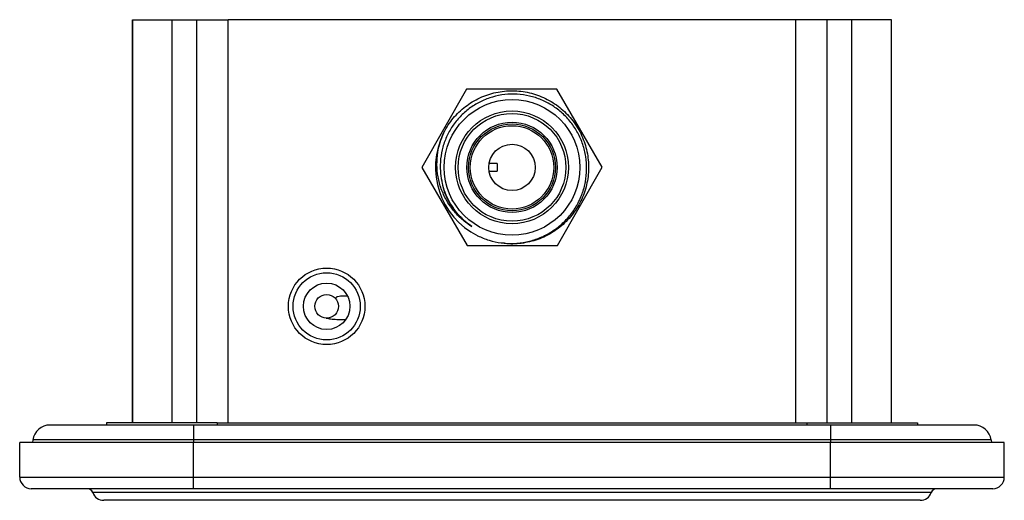
# Model space of a CAD drawing. Units: millimetres. Extents: x 6189 to 6642, y 4846 to 5299.
# Drawn here: x 6189 to 6359, y 4846 to 4929 of the extents above; entities that cross this region are included whole.
import ezdxf

# ---------------------------------------------------------------- set-up
doc = ezdxf.new("R2010")
doc.units = ezdxf.units.MM

msp = doc.modelspace()

# ---------------------------------------------------------------- linework, layer by layer
at = {"color": 7, "linetype": 'Continuous', "lineweight": 25}
for p, q in [((6208.52, 4929.11), (6208.52, 4859.51)), ((6208.52, 4929.11), (6215.35, 4929.11)), ((6208.52, 4859.51), (6208.52, 4929.11)), ((6215.35, 4859.51), (6215.35, 4929.11)), ((6215.35, 4929.11), (6219.59, 4929.11)), ((6219.59, 4929.11), (6225, 4929.11)), ((6219.59, 4859.51), (6219.59, 4929.11)), ((6225, 4859.51), (6225, 4929.11)), ((6323.03, 4929.11), (6225, 4929.11)), ((6323.03, 4859.51), (6323.03, 4929.11)), ((6328.45, 4929.11), (6323.03, 4929.11)), ((6328.45, 4859.51), (6328.45, 4929.11)), ((6332.69, 4929.11), (6328.45, 4929.11)), ((6332.69, 4859.51), (6332.69, 4929.11)), ((6339.52, 4929.11), (6332.69, 4929.11)), ((6339.52, 4859.51), (6339.52, 4929.11)), ((6339.52, 4859.51), (6339.52, 4929.11)), ((6266.18, 4917.09), (6258.43, 4903.56)), ((6281.77, 4917.14), (6266.18, 4917.09)), ((6289.61, 4903.66), (6281.77, 4917.14)), ((6258.43, 4903.56), (6266.27, 4890.09)), ((6271.47, 4904.26), (6270.07, 4904.26)), ((6270.07, 4902.96), (6271.47, 4902.96)), ((6271.47, 4904.26), (6271.47, 4902.96)), ((6281.86, 4890.14), (6289.61, 4903.66)), ((6266.27, 4890.09), (6281.86, 4890.14)), ((6219.02, 4859.11), (6194.27, 4859.11)), ((6204.02, 4859.51), (6204.02, 4859.11)), ((6223.14, 4859.51), (6204.02, 4859.51)), ((6329.02, 4859.11), (6219.02, 4859.11)), ((6223.14, 4859.51), (6324.9, 4859.51)), ((6324.9, 4859.51), (6344.02, 4859.51)), ((6353.77, 4859.11), (6329.02, 4859.11)), ((6344.02, 4859.51), (6344.02, 4859.11)), ((6189.02, 4850.11), (6189.02, 4856.11)), ((6219.02, 4856.11), (6189.02, 4856.11)), ((6191.3, 4856.53), (6191.24, 4856.11)), ((6219.02, 4856.53), (6191.3, 4856.53)), ((6329.02, 4856.53), (6219.02, 4856.53)), ((6219.02, 4850.11), (6219.02, 4856.11)), ((6329.02, 4856.11), (6219.02, 4856.11)), ((6356.74, 4856.53), (6329.02, 4856.53)), ((6329.02, 4850.11), (6329.02, 4856.11)), ((6359.02, 4856.11), (6329.02, 4856.11)), ((6356.74, 4856.53), (6356.8, 4856.11)), ((6359.02, 4850.11), (6359.02, 4856.11)), ((6189.02, 4850.11), (6219.02, 4850.11)), ((6219.02, 4850.11), (6329.02, 4850.11)), ((6219.02, 4848.11), (6219.02, 4850.11)), ((6329.02, 4850.11), (6359.02, 4850.11)), ((6329.02, 4848.11), (6329.02, 4850.11)), ((6219.02, 4848.11), (6191.02, 4848.11)), ((6329.02, 4848.11), (6219.02, 4848.11)), ((6357.02, 4848.11), (6329.02, 4848.11)), ((6344.52, 4846.11), (6203.52, 4846.11)), ((6281.59, 4846.11), (6281.59, 4846.11)), ((6281.62, 4846.11), (6281.62, 4846.11)), ((6281.84, 4846.11), (6281.84, 4846.11)), ((6281.87, 4846.11), (6281.87, 4846.11)), ((6282.18, 4846.11), (6282.18, 4846.11)), ((6282.42, 4846.11), (6282.42, 4846.11)), ((6283.62, 4846.11), (6283.62, 4846.11)), ((6284.08, 4846.11), (6284.08, 4846.11)), ((6284.89, 4846.11), (6284.89, 4846.11))]:
    msp.add_line(p, q, dxfattribs=at)
at = {"color": 8, "linetype": 'Continuous', "lineweight": 25}
for p, q in [((6219.02, 4859.11), (6219.02, 4856.53)), ((6223.14, 4859.51), (6223.14, 4859.11)), ((6324.9, 4859.51), (6324.9, 4859.11)), ((6329.02, 4859.11), (6329.02, 4856.53)), ((6219.02, 4856.53), (6219.02, 4856.11)), ((6329.02, 4856.53), (6329.02, 4856.11)), ((6274.02, 4847.45), (6201.63, 4847.45)), ((6346.4, 4847.45), (6274.02, 4847.45))]:
    msp.add_line(p, q, dxfattribs=at)
at = {"color": 7, "linetype": 'Continuous', "lineweight": 25}
for centre, radius in [((6274.02, 4903.61), 11.72), ((6274.02, 4903.61), 9.75), ((6274.02, 4903.61), 9.3), ((6274.02, 4903.61), 7.8), ((6274.02, 4903.61), 7.5), ((6274.02, 4903.61), 7.2), ((6274.02, 4903.61), 4), ((6242.02, 4879.61), 6.6), ((6242.02, 4879.61), 5.8), ((6242.02, 4879.61), 4), ((6242.02, 4879.61), 2.04)]:
    msp.add_circle(centre, radius, dxfattribs=at)
for centre, radius, start, end in [((6274.02, 4903.61), 13.22, 153.3602, 243.3602), ((6194.27, 4856.11), 3, 90, 172.1006), ((6353.77, 4856.11), 3, 7.8994, 90), ((6191.02, 4850.11), 2, 180, 270), ((6357.02, 4850.11), 2, 270, 0), ((6200.69, 4847.11), 1, 19.4712, 90), ((6203.52, 4848.11), 2, 199.4712, 270), ((6344.52, 4848.11), 2, 270, 340.5288), ((6347.35, 4847.11), 1, 90, 160.5288)]:
    msp.add_arc(centre, radius, start, end, dxfattribs=at)
for points, knots in [([(6262.2, 4909.54), (6262.46, 4910.02), (6263.19, 4911.33), (6264.8, 4913.23), (6267.12, 4915.02), (6269.8, 4916.26), (6272.67, 4916.87), (6275.6, 4916.85), (6278.47, 4916.18), (6281.12, 4914.89), (6283.41, 4913.07), (6285.25, 4910.78), (6286.56, 4908.14), (6287.24, 4905.28), (6287.29, 4902.35), (6286.69, 4899.48), (6285.47, 4896.79), (6283.7, 4894.45), (6281.46, 4892.56), (6278.85, 4891.18), (6276.02, 4890.47), (6273.77, 4890.27), (6272.56, 4890.52), (6272.29, 4890.57)], [0, 0, 0, 0, 0.028093, 0.077967, 0.12816, 0.179184, 0.22979, 0.279432, 0.330145, 0.381138, 0.431166, 0.481193, 0.532186, 0.582899, 0.632542, 0.683147, 0.734171, 0.784365, 0.834239, 0.885185, 0.935991, 0.985672, 1, 1, 1, 1]), ([(6268.09, 4891.8), (6268.74, 4891.52), (6270.05, 4890.95), (6272.15, 4890.53), (6274.33, 4890.41), (6276.52, 4890.68), (6278.66, 4891.31), (6280.65, 4892.29), (6282.44, 4893.59), (6283.99, 4895.17), (6285.25, 4896.99), (6286.18, 4898.99), (6286.76, 4901.1), (6286.97, 4903.29), (6286.82, 4905.48), (6286.29, 4907.6), (6285.42, 4909.6), (6284.23, 4911.42), (6282.75, 4913.01), (6281.02, 4914.32), (6279.1, 4915.33), (6277.05, 4915.99), (6274.92, 4916.3), (6272.77, 4916.24), (6270.66, 4915.82), (6268.67, 4915.05), (6266.83, 4913.97), (6265.21, 4912.59), (6263.84, 4910.96), (6262.78, 4909.12), (6262.03, 4907.14), (6261.64, 4905.07), (6261.58, 4903.09), (6261.79, 4901.85), (6261.88, 4901.29)], [0, 0, 0, 0, 0.030846, 0.062106, 0.093365, 0.125817, 0.158268, 0.190417, 0.222565, 0.25472, 0.286874, 0.3188, 0.350725, 0.382567, 0.414408, 0.446127, 0.477846, 0.509376, 0.540906, 0.572417, 0.603928, 0.635148, 0.666369, 0.697598, 0.728826, 0.759809, 0.790792, 0.821708, 0.852621, 0.883398, 0.914175, 0.944778, 0.975381, 1, 1, 1, 1]), ([(6267.08, 4893.39), (6266.49, 4893.78), (6265.32, 4894.58), (6263.85, 4896.14), (6262.64, 4897.91), (6261.76, 4899.87), (6261.2, 4901.94), (6261.01, 4904.08), (6261.16, 4906.09), (6261.56, 4907.93), (6261.99, 4909), (6262.2, 4909.54)], [0, 0, 0, 0, 0.114833, 0.230715, 0.346603, 0.462683, 0.578763, 0.694974, 0.811211, 0.905605, 1, 1, 1, 1]), ([(6261.88, 4901.29), (6261.9, 4901.16), (6262.03, 4900.51), (6262.42, 4899.21), (6263.23, 4897.46), (6264.36, 4895.82), (6265.65, 4894.44), (6266.6, 4893.74), (6267.08, 4893.39)], [0, 0, 0, 0, 0.040924, 0.204939, 0.419658, 0.634377, 0.817188, 1, 1, 1, 1]), ([(6267.08, 4893.39), (6266.68, 4893.67), (6265.91, 4894.24), (6264.56, 4895.56), (6263.24, 4897.44), (6262.34, 4899.18), (6262.17, 4900.17), (6262.15, 4900.25)], [0, 0, 0, 0, 0.168955, 0.335367, 0.650991, 0.970969, 1, 1, 1, 1]), ([(6245.54, 4881.37), (6245.53, 4881.37), (6245.19, 4881.37), (6244.71, 4881.36), (6244.09, 4881.33), (6243.83, 4881.23), (6243.66, 4881.2), (6243.66, 4881.14), (6243.66, 4881.14)], [0, 0, 0, 0, 0.00783, 0.254053, 0.524149, 0.824217, 0.987606, 1, 1, 1, 1]), ([(6241.95, 4877.59), (6242.2, 4877.53), (6242.73, 4877.42), (6243.84, 4877.34), (6244.71, 4877.3), (6245.26, 4877.31), (6245.28, 4877.31)], [0, 0, 0, 0, 0.2844428, 0.6082052, 0.9874118, 1, 1, 1, 1])]:
    msp.add_open_spline(points, degree=3, knots=knots, dxfattribs=at)

doc.saveas('drawing.dxf')
